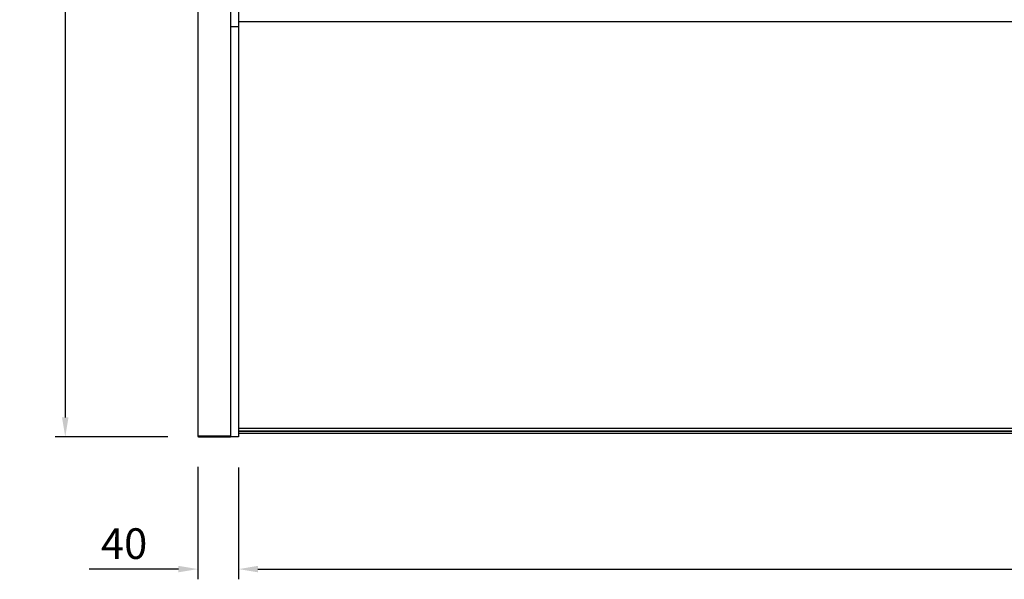
# Model space of a CAD drawing. Units: millimetres. Extents: x 236 to 11191, y 5940 to 11880.
# Drawn here: x 5862 to 6828, y 7509 to 8058 of the extents above; entities that cross this region are included whole.
import ezdxf

# ---------------------------------------------------------------- set-up
doc = ezdxf.new("R2010")
doc.units = ezdxf.units.MM
doc.layers.add('COTAS', color=1, linetype='Continuous')
doc.styles.get("Standard").update_dxf_attribs({"font": 'romans.shx'})
doc.dimstyles.new('JUAN4', dxfattribs={"dimtxt": 30, "dimasz": 19, "dimexe": 10, "dimexo": 30, "dimgap": 10, "dimtad": 3, "dimdec": 1, "dimdsep": 46, "dimtxsty": 'Standard', "dimcen": 5, "dimclrd": 256, "dimclre": 256, "dimclrt": 1, "dimadec": 0, "dimazin": 0, "dimtp": 0.5, "dimtm": 0.5, "dimtfac": 0.125, "dimtdec": 1, "dimtofl": 0, "dimtmove": 0, "dimatfit": 0, "dimfxl": 0, "dimtolj": 1, "dimtzin": 0, "dimarcsym": 0})

# ---------------------------------------------------------------- blocks, each defined once
blk = doc.blocks.new('*D147')
at = {"layer": 'COTAS', "lineweight": -2}
for p, q in [((6077.19, 7618.92), (6077.19, 7509.18)), ((7952.21, 7618.92), (7952.21, 7509.18)), ((6096.19, 7519.18), (7933.21, 7519.18))]:
    blk.add_line(p, q, dxfattribs=at)
at = {"layer": 'COTAS'}
for points in [[(6096.19, 7522.35), (6096.19, 7516.01), (6077.19, 7519.18)], [(7933.21, 7522.35), (7933.21, 7516.01), (7952.21, 7519.18)]]:
    blk.add_solid(points, dxfattribs=at)
at = {"layer": 'Defpoints', "color": 0}
for p in [(6077.19, 7648.92), (7952.21, 7648.92), (7952.21, 7519.18)]:
    blk.add_point(p, dxfattribs=at)
at = {"layer": 'COTAS', "color": 1, "insert": (7014.7, 7544.18), "char_height": 30, "attachment_point": 5}
blk.add_mtext('\\A1;1875', dxfattribs=at)
blk = doc.blocks.new('*D148')
at = {"layer": 'COTAS', "lineweight": -2}
for p, q in [((6007.8, 8548.92), (5897.13, 8548.92)), ((5907.13, 8529.92), (5907.13, 7667.92)), ((6007.8, 7648.92), (5897.13, 7648.92))]:
    blk.add_line(p, q, dxfattribs=at)
at = {"layer": 'COTAS'}
for points in [[(5903.97, 8529.92), (5910.3, 8529.92), (5907.13, 8548.92)], [(5903.97, 7667.92), (5910.3, 7667.92), (5907.13, 7648.92)]]:
    blk.add_solid(points, dxfattribs=at)
at = {"layer": 'Defpoints', "color": 0}
for p in [(6037.8, 8548.92), (5907.13, 7648.92), (6037.8, 7648.92)]:
    blk.add_point(p, dxfattribs=at)
at = {"layer": 'COTAS', "color": 1, "insert": (5882.13, 8098.92), "char_height": 30, "attachment_point": 5, "rotation": 90}
blk.add_mtext('\\A1;900', dxfattribs=at)
blk = doc.blocks.new('*D149')
at = {"layer": 'COTAS', "lineweight": -2}
for p, q in [((6037.19, 7619.53), (6037.19, 7509.18)), ((6077.19, 7588.92), (6077.19, 7509.18)), ((6018.19, 7519.18), (5930.61, 7519.18)), ((6096.19, 7519.18), (6115.19, 7519.18))]:
    blk.add_line(p, q, dxfattribs=at)
at = {"layer": 'COTAS'}
for points in [[(6018.19, 7522.35), (6018.19, 7516.01), (6037.19, 7519.18)], [(6096.19, 7522.35), (6096.19, 7516.01), (6077.19, 7519.18)]]:
    blk.add_solid(points, dxfattribs=at)
at = {"layer": 'Defpoints', "color": 0}
for p in [(6037.19, 7649.53), (6077.19, 7618.92), (6037.19, 7519.18)]:
    blk.add_point(p, dxfattribs=at)
at = {"layer": 'COTAS', "color": 1, "insert": (5964.9, 7544.18), "char_height": 30, "attachment_point": 5}
blk.add_mtext('\\A1;40', dxfattribs=at)

msp = doc.modelspace()

# ---------------------------------------------------------------- linework, layer by layer
for p, q in [((6037.19, 8338.31), (6037.19, 7649.53)), ((6069.19, 8258.22), (6069.19, 8056.73)), ((6077.19, 8258.22), (6077.19, 8056.73)), ((6069.19, 8056.73), (6069.19, 8051.06)), ((6069.19, 8051.06), (6069.19, 7648.92)), ((6077.19, 8051.06), (6069.19, 8051.06)), ((6077.19, 8056.73), (6077.19, 8051.06)), ((7013.19, 8055.78), (6077.19, 8055.78)), ((6077.19, 8051.06), (6077.19, 7648.92)), ((6077.19, 7657.48), (7013.19, 7657.48)), ((6077.19, 7654.78), (7013.19, 7654.78)), ((6077.19, 7654.51), (7013.19, 7654.51)), ((6077.19, 7652.39), (7013.19, 7652.39)), ((6069.19, 7649.45), (6037.8, 7649.45)), ((6037.8, 7648.92), (6069.19, 7648.92)), ((6077.19, 7648.92), (6069.19, 7648.92))]:
    msp.add_line(p, q)
msp.add_lwpolyline([(6037.19, 7649.53), (6037.23, 7649.5), (6037.36, 7649.48), (6037.57, 7649.46), (6037.8, 7649.45)])
msp.add_arc((6037.8, 7649.53), 0.61, 180, 270)

# ---------------------------------------------------------------- dimensions: what is measured, and where the dimension line sits
at = {"layer": 'COTAS'}
dim = msp.add_linear_dim(base=(5907.13, 7648.92), p1=(6037.8, 8548.92), p2=(6037.8, 7648.92), angle=90, dimstyle='JUAN4', dxfattribs=at)
dim.commit()
dim.dimension.update_dxf_attribs({"geometry": '*D148', "text_midpoint": (5907.13, 8098.92), "dimtype": 160})
for base, p1, p2, picture, middle in [((6037.19, 7519.18), (6077.19, 7618.92), (6037.19, 7649.53), '*D149', (5964.9, 7544.18)), ((7952.21, 7519.18), (6077.19, 7648.92), (7952.21, 7648.92), '*D147', (7014.7, 7544.18))]:
    dim = msp.add_linear_dim(base=base, p1=p1, p2=p2, dimstyle='JUAN4', dxfattribs=at)
    dim.commit()
    dim.dimension.update_dxf_attribs({"geometry": picture, "text_midpoint": middle})

doc.saveas('drawing.dxf')
